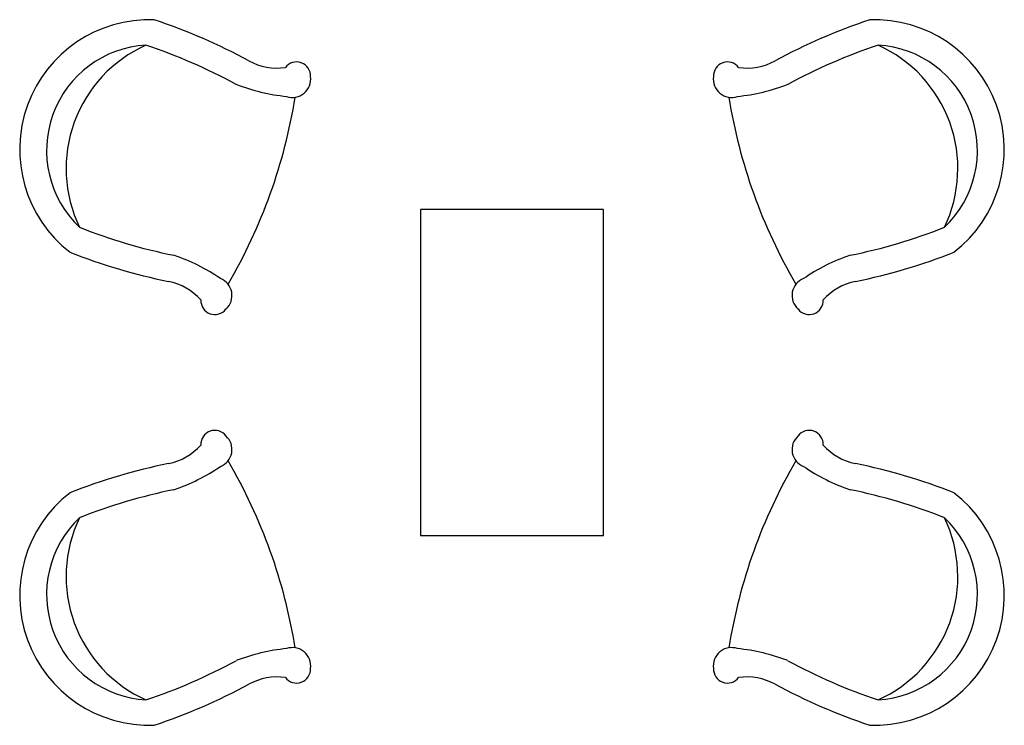
# Model space of a CAD drawing. Units: inches. Extents: x 29239 to 32005, y 77854 to 79836.
import ezdxf

# ---------------------------------------------------------------- set-up
doc = ezdxf.new("R2010")
doc.units = ezdxf.units.IN
doc.header["$MEASUREMENT"] = 0
doc.layers.add('freecads.com', color=7, linetype='Continuous')

msp = doc.modelspace()

# ---------------------------------------------------------------- linework, layer by layer
at = {"layer": 'freecads.com'}
for p, q in [((30879.3, 79302.4), (30365.3, 79302.4)), ((30365.3, 79302.4), (30365.3, 78387.4)), ((30879.3, 78387.4), (30879.3, 79302.4)), ((30365.3, 78387.4), (30879.3, 78387.4))]:
    msp.add_line(p, q, dxfattribs=at)
for centre, radius, start, end in [((29604, 79471), 364.7, 87.8785, 232.2418), ((29091.2, 78259.9), 1661.1, 61.5287, 71.5287), ((32153.4, 78259.9), 1661.1, 108.4713, 118.4713), ((31640.6, 79471), 364.7, 307.7582, 92.1215), ((29611.5, 79468.2), 296.7, 93.4232, 226.5768), ((29749.8, 79417.8), 380, 114.248, 205.752), ((29091.2, 78259.9), 1586.1, 61.5287, 71.5287), ((32153.4, 78259.9), 1586.1, 108.4713, 118.4713), ((31633.2, 79468.2), 296.7, 313.4232, 86.5768), ((31494.8, 79417.8), 380, 334.248, 65.752), ((29963, 79867.4), 167.5, 241.5287, 277.8156), ((31281.7, 79867.4), 167.5, 262.1844, 298.4713), ((30017.1, 79677.9), 39.2, 356.9127, 143.0873), ((31227.6, 79677.9), 39.2, 36.9127, 183.0873), ((30005.9, 79668.4), 50.9, 250.9005, 8.3016), ((31238.8, 79668.4), 50.9, 171.6984, 289.0995), ((30041.5, 80153.5), 535.7, 248.7535, 264.4047), ((31203.2, 80153.5), 535.7, 275.5953, 291.2465), ((28511.1, 79860.3), 1521.5, 329.7044, 350.8386), ((32733.5, 79860.3), 1521.5, 189.1614, 210.2956), ((29989.6, 80728.1), 1586.1, 248.4713, 258.4713), ((31255.1, 80728.1), 1586.1, 281.5287, 291.5287), ((29989.6, 80728.1), 1661.1, 248.4713, 258.4713), ((29500.4, 78666.8), 535.7, 55.5953, 71.2465), ((31744.3, 78666.8), 535.7, 108.7535, 124.4047), ((31255.1, 80728.1), 1661.1, 281.5287, 291.5287), ((29624.1, 78936.4), 167.5, 42.1844, 78.4713), ((29784.9, 79061.2), 50.9, 311.6984, 69.0995), ((31459.8, 79061.2), 50.9, 110.9005, 228.3016), ((31620.5, 78936.4), 167.5, 101.5287, 137.8156), ((29787.4, 79046.8), 39.2, 176.9127, 323.0873), ((31457.3, 79046.8), 39.2, 216.9127, 3.0873), ((29787.4, 78643.1), 39.2, 36.9127, 183.0873), ((29784.9, 78628.6), 50.9, 290.9005, 48.3016), ((31459.8, 78628.6), 50.9, 131.6984, 249.0995), ((31457.3, 78643.1), 39.2, 356.9127, 143.0873), ((29624.1, 78753.5), 167.5, 281.5287, 317.8156), ((31620.5, 78753.5), 167.5, 222.1844, 258.4713), ((29989.6, 76961.7), 1661.1, 101.5287, 111.5287), ((28511.1, 77829.5), 1521.5, 9.1614, 30.2956), ((32733.5, 77829.5), 1521.5, 149.7044, 170.8386), ((31255.1, 76961.7), 1661.1, 68.4713, 78.4713), ((29500.4, 79023.1), 535.7, 288.7535, 304.4047), ((31744.3, 79023.1), 535.7, 235.5953, 251.2465), ((29604, 78218.9), 364.7, 127.7582, 272.1215), ((29989.6, 76961.7), 1586.1, 101.5287, 111.5287), ((31255.1, 76961.7), 1586.1, 68.4713, 78.4713), ((31640.6, 78218.9), 364.7, 267.8785, 52.2418), ((29611.5, 78221.7), 296.7, 133.4232, 266.5768), ((29749.8, 78272), 380, 154.248, 245.752), ((31633.2, 78221.7), 296.7, 273.4232, 46.5768), ((31494.8, 78272), 380, 294.248, 25.752), ((30041.5, 77536.4), 535.7, 95.5953, 111.2465), ((30005.9, 78021.4), 50.9, 351.6984, 109.0995), ((31238.8, 78021.4), 50.9, 70.9005, 188.3016), ((31203.2, 77536.4), 535.7, 68.7535, 84.4047), ((29091.2, 79429.9), 1586.1, 288.4713, 298.4713), ((32153.4, 79429.9), 1586.1, 241.5287, 251.5287), ((30017.1, 78012), 39.2, 216.9127, 3.0873), ((31227.6, 78012), 39.2, 176.9127, 323.0873), ((29963, 77822.4), 167.5, 82.1844, 118.4713), ((31281.7, 77822.4), 167.5, 61.5287, 97.8156), ((29091.2, 79429.9), 1661.1, 288.4713, 298.4713), ((32153.4, 79429.9), 1661.1, 241.5287, 251.5287)]:
    msp.add_arc(centre, radius, start, end, dxfattribs=at)

doc.saveas('drawing.dxf')
